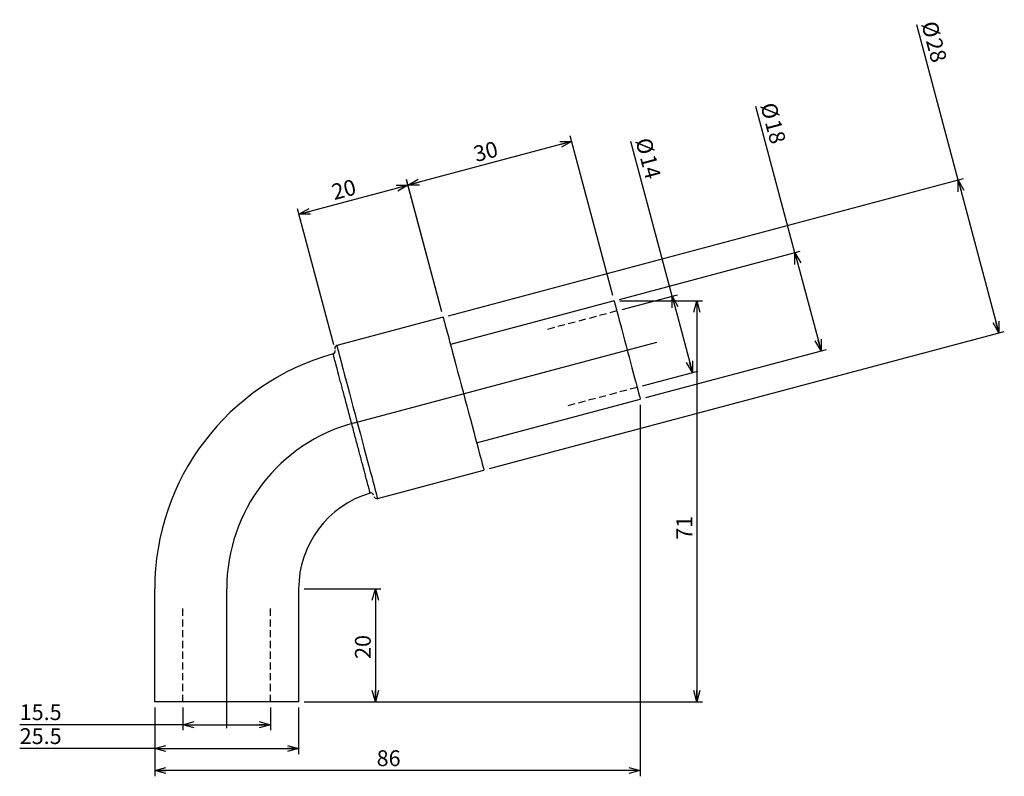
# Model space of a CAD drawing. Extents: x -121 to 350, y -76 to 322.
# Drawn here: x -121 to 53, y -63 to 71 of the extents above; entities that cross this region are included whole.
import ezdxf

# ---------------------------------------------------------------- set-up
doc = ezdxf.new("R2010")
doc.units = 0
doc.linetypes.add('HIDDEN', pattern=[1.905, 1.27, -0.635])
doc.layers.get('0').update_dxf_attribs({"linetype": 'CONTINUOUS'})
doc.layers.add('LAYER001', color=2, linetype='CONTINUOUS')
doc.styles.add('SLDTEXTSTYLE0', font='TXT', dxfattribs={"width": 0.7, "bigfont": 'bigfont'})
doc.dimstyles.new('SLDDIMSTYLE3', dxfattribs={"dimtxt": 2.8, "dimasz": 2, "dimexe": 0, "dimexo": 0.0625, "dimgap": 0.7, "dimtad": 3, "dimdec": 3, "dimrnd": 1e-09, "dimzin": 12, "dimtxsty": 'SLDTEXTSTYLE0', "dimblk1": 'OPEN30', "dimblk2": 'OPEN30', "dimsah": 1, "dimcen": 0.09, "dimazin": 3, "dimtfac": 1, "dimtdec": 3, "dimtofl": 0, "dimtmove": 0, "dimatfit": 3, "dimtolj": 1, "dimtzin": 12})

# ---------------------------------------------------------------- blocks, each defined once
blk = doc.blocks.new('_OPEN30')
at = {"color": 0, "linetype": 'BYBLOCK'}
for p, q in [((-1, 0.267949), (0, 0)), ((0, 0), (-1, -0.267949)), ((0, 0), (-1, 0))]:
    blk.add_line(p, q, dxfattribs=at)
blk = doc.blocks.new('*D18')
at = {"layer": 'LAYER001', "color": 7}
for p, q in [((-5.46, 22.04), (-12.76, 49.43)), ((-14.28, 19.69), (-4.49, 22.3)), ((-5.46, 22.04), (-1.86, 8.51)), ((-10.68, 6.16), (-0.89, 8.77))]:
    blk.add_line(p, q, dxfattribs=at)
at = {"layer": 'LAYER001', "color": 7, "xscale": 2, "yscale": 2}
for p, rotation in [((-5.46, 22.04, 0.1), 104.9168819894), ((-1.86, 8.51, 0.1), 284.9168819894)]:
    blk.add_blockref('_OPEN30', p, dxfattribs=dict(at, rotation=rotation))
at = {"layer": 'LAYER001', "color": 7, "char_height": 2.8, "attachment_point": 1, "rotation": 284.9169, "style": 'SLDTEXTSTYLE0'}
for s, insert in [('%%c', (-9.27, 50.36, 0.1)), ('14', (-8.47, 47.37, 0.1))]:
    blk.add_mtext(s, dxfattribs=dict(at, insert=insert))
blk = doc.blocks.new('*D19')
at = {"layer": 'LAYER001', "color": 7}
for p, q in [((-92.09, -50.79), (-92.09, -54.83)), ((-76.59, -50.79), (-76.59, -54.83)), ((-92.09, -53.83), (-120.99, -53.83)), ((-92.09, -53.83), (-76.59, -53.83))]:
    blk.add_line(p, q, dxfattribs=at)
at = {"layer": 'LAYER001', "color": 7, "xscale": 2, "yscale": 2, "rotation": 180}
blk.add_blockref('_OPEN30', (-92.09, -53.83, 0.1), dxfattribs=at)
at = {"layer": 'LAYER001', "color": 7, "xscale": 2, "yscale": 2}
blk.add_blockref('_OPEN30', (-76.59, -53.83, 0.1), dxfattribs=at)
at = {"layer": 'LAYER001', "color": 7, "insert": (-120.99, -50.22, 0.1), "char_height": 2.8, "attachment_point": 1, "style": 'SLDTEXTSTYLE0'}
blk.add_mtext('15.5', dxfattribs=at)
blk = doc.blocks.new('*D20')
at = {"layer": 'LAYER001', "color": 7}
for p, q in [((-14.72, 21.21), (-0.09, 21.21)), ((-1.09, 21.21), (-1.09, -49.79)), ((-70.59, -49.79), (-0.09, -49.79))]:
    blk.add_line(p, q, dxfattribs=at)
at = {"layer": 'LAYER001', "color": 7, "xscale": 2, "yscale": 2}
for p, rotation in [((-1.09, 21.21, -12.65), 90), ((-1.09, -49.79, -12.65), 270)]:
    blk.add_blockref('_OPEN30', p, dxfattribs=dict(at, rotation=rotation))
at = {"layer": 'LAYER001', "color": 7, "insert": (-4.7, -21.09, -12.65), "char_height": 2.8, "attachment_point": 1, "rotation": 90, "style": 'SLDTEXTSTYLE0'}
blk.add_mtext('71', dxfattribs=at)
blk = doc.blocks.new('*D21')
at = {"layer": 'LAYER001', "color": 7}
for p, q in [((-11.09, 2.82), (-11.09, -62.97)), ((-97.09, -50.79), (-97.09, -62.97)), ((-11.09, -61.97), (-97.09, -61.97))]:
    blk.add_line(p, q, dxfattribs=at)
at = {"layer": 'LAYER001', "color": 7, "xscale": 2, "yscale": 2, "rotation": 180}
blk.add_blockref('_OPEN30', (-97.09, -61.97, -12.65), dxfattribs=at)
at = {"layer": 'LAYER001', "color": 7, "xscale": 2, "yscale": 2}
blk.add_blockref('_OPEN30', (-11.09, -61.97, -12.65), dxfattribs=at)
at = {"layer": 'LAYER001', "color": 7, "insert": (-57.78, -58.37, -12.65), "char_height": 2.8, "attachment_point": 1, "style": 'SLDTEXTSTYLE0'}
blk.add_mtext('86', dxfattribs=at)
blk = doc.blocks.new('*D22')
at = {"layer": 'LAYER001', "color": 7}
for p, q in [((16.28, 29.74), (9.38, 55.66)), ((-14.76, 21.47), (17.25, 30)), ((16.28, 29.74), (20.92, 12.35)), ((-10.12, 4.08), (21.88, 12.6))]:
    blk.add_line(p, q, dxfattribs=at)
at = {"layer": 'LAYER001', "color": 7, "xscale": 2, "yscale": 2}
for p, rotation in [((16.28, 29.74, -12.65), 104.9168819894), ((20.92, 12.35, -12.65), 284.9168819894)]:
    blk.add_blockref('_OPEN30', p, dxfattribs=dict(at, rotation=rotation))
at = {"layer": 'LAYER001', "color": 7, "char_height": 2.8, "attachment_point": 1, "rotation": 284.9169, "style": 'SLDTEXTSTYLE0'}
for s, insert in [('%%c', (12.86, 56.59, -12.65)), ('18', (13.66, 53.6, -12.65))]:
    blk.add_mtext(s, dxfattribs=dict(at, insert=insert))
blk = doc.blocks.new('*D23')
at = {"layer": 'LAYER001', "color": 7}
for p, q in [((45.2, 42.62), (37.88, 70.08)), ((-45.03, 18.58), (46.17, 42.87)), ((45.2, 42.62), (52.41, 15.56)), ((-37.82, -8.48), (53.37, 15.82))]:
    blk.add_line(p, q, dxfattribs=at)
at = {"layer": 'LAYER001', "color": 7, "xscale": 2, "yscale": 2}
for p, rotation in [((45.2, 42.62, -12.65), 104.9168819894), ((52.41, 15.56, -12.65), 284.9168819894)]:
    blk.add_blockref('_OPEN30', p, dxfattribs=dict(at, rotation=rotation))
at = {"layer": 'LAYER001', "color": 7, "char_height": 2.8, "attachment_point": 1, "rotation": 284.9169, "style": 'SLDTEXTSTYLE0'}
for s, insert in [('%%c', (41.37, 71.01, -12.65)), ('28', (42.17, 68.02, -12.65))]:
    blk.add_mtext(s, dxfattribs=dict(at, insert=insert))
blk = doc.blocks.new('*D24')
at = {"layer": 'LAYER001', "color": 7}
for p, q in [((-23.25, 49.45), (-52.24, 41.73)), ((-15.98, 22.18), (-23.5, 50.42)), ((-46.26, 19.29), (-52.49, 42.7))]:
    blk.add_line(p, q, dxfattribs=at)
at = {"layer": 'LAYER001', "color": 7, "xscale": 2, "yscale": 2}
for p, rotation in [((-23.25, 49.45, -12.65), 14.9168819894), ((-52.24, 41.73, -12.65), 194.9168819894)]:
    blk.add_blockref('_OPEN30', p, dxfattribs=dict(at, rotation=rotation))
at = {"layer": 'LAYER001', "color": 7, "insert": (-40.88, 48.49, -12.65), "char_height": 2.8, "attachment_point": 1, "rotation": 14.9169, "style": 'SLDTEXTSTYLE0'}
blk.add_mtext('30', dxfattribs=at)
blk = doc.blocks.new('*D25')
at = {"layer": 'LAYER001', "color": 7}
for p, q in [((-46.26, 19.29), (-52.48, 42.66)), ((-71.55, 36.55), (-52.23, 41.7)), ((-65.39, 13.41), (-71.81, 37.52))]:
    blk.add_line(p, q, dxfattribs=at)
at = {"layer": 'LAYER001', "color": 7, "xscale": 2, "yscale": 2}
for p, rotation in [((-52.23, 41.7, -12.65), 14.9168819894), ((-71.55, 36.55, -12.65), 194.9168819894)]:
    blk.add_blockref('_OPEN30', p, dxfattribs=dict(at, rotation=rotation))
at = {"layer": 'LAYER001', "color": 7, "insert": (-66, 41.76, -12.65), "char_height": 2.8, "attachment_point": 1, "rotation": 14.9169, "style": 'SLDTEXTSTYLE0'}
blk.add_mtext('20', dxfattribs=at)
blk = doc.blocks.new('*D26')
at = {"layer": 'LAYER001', "color": 7}
for p, q in [((-70.59, -29.79), (-57.01, -29.79)), ((-58.01, -29.79), (-58.01, -49.79)), ((-70.59, -49.79), (-57.01, -49.79))]:
    blk.add_line(p, q, dxfattribs=at)
at = {"layer": 'LAYER001', "color": 7, "xscale": 2, "yscale": 2}
for p, rotation in [((-58.01, -29.79, -12.65), 90), ((-58.01, -49.79, -12.65), 270)]:
    blk.add_blockref('_OPEN30', p, dxfattribs=dict(at, rotation=rotation))
at = {"layer": 'LAYER001', "color": 7, "insert": (-61.62, -42.19, -12.65), "char_height": 2.8, "attachment_point": 1, "rotation": 90, "style": 'SLDTEXTSTYLE0'}
blk.add_mtext('20', dxfattribs=at)
blk = doc.blocks.new('*D27')
at = {"layer": 'LAYER001', "color": 7}
for p, q in [((-97.09, -50.79), (-97.09, -59.07)), ((-71.59, -50.79), (-71.59, -59.07)), ((-97.09, -58.07), (-120.99, -58.07)), ((-97.09, -58.07), (-71.59, -58.07))]:
    blk.add_line(p, q, dxfattribs=at)
at = {"layer": 'LAYER001', "color": 7, "xscale": 2, "yscale": 2, "rotation": 180}
blk.add_blockref('_OPEN30', (-97.09, -58.07, -12.65), dxfattribs=at)
at = {"layer": 'LAYER001', "color": 7, "xscale": 2, "yscale": 2}
blk.add_blockref('_OPEN30', (-71.59, -58.07, -12.65), dxfattribs=at)
at = {"layer": 'LAYER001', "color": 7, "insert": (-120.99, -54.46, -12.65), "char_height": 2.8, "attachment_point": 1, "style": 'SLDTEXTSTYLE0'}
blk.add_mtext('25.5', dxfattribs=at)

msp = doc.modelspace()

# ---------------------------------------------------------------- linework, layer by layer
at = {"color": 7, "linetype": 'CONTINUOUS'}
for p, q in [((-15.7226, 21.2124), (-44.7116, 13.4899)), ((-45.9987, 18.3214), (-64.8416, 13.3018)), ((-40.0781, -3.9035), (-11.0891, 3.819)), ((-57.6339, -13.7547), (-38.791, -8.735)), ((-97.0891, -49.7876), (-97.0891, -29.7876)), ((-71.5891, -29.7876), (-71.5891, -49.7876)), ((-84.3391, -49.7876), (-97.0891, -49.7876)), ((-71.5891, -49.7876), (-84.3391, -49.7876))]:
    msp.add_line(p, q, dxfattribs=at)
at = {"color": 7, "linetype": 'CONTINUOUS', "flags": 128}
for points in [[(-15.7226, 21.2124), (-15.7075, 21.1557), (-15.6624, 20.9864), (-15.5879, 20.7067), (-15.4849, 20.3201), (-15.3549, 19.8319), (-15.1994, 19.2482), (-15.0205, 18.5768), (-14.8206, 17.8263), (-14.6022, 17.0067), (-14.3683, 16.1285), (-14.1218, 15.2032), (-13.866, 14.2428), (-13.6041, 13.2599), (-13.3397, 12.2674), (-13.0762, 11.2781), (-12.8169, 10.3049), (-12.5653, 9.3605), (-12.3247, 8.4573), (-12.0982, 7.6069), (-11.8887, 6.8206), (-11.699, 6.1085), (-11.5316, 5.4799), (-11.3886, 4.9431), (-11.2719, 4.505), (-11.183, 4.1713), (-11.1231, 3.9464), (-11.0929, 3.8332), (-11.0891, 3.819)], [(-45.9987, 18.3214), (-45.9838, 18.2653), (-45.9391, 18.0977), (-45.8651, 17.8197), (-45.7623, 17.4339), (-45.6316, 16.9432), (-45.4741, 16.352), (-45.291, 15.6649), (-45.084, 14.8877), (-44.8547, 14.0269), (-44.605, 13.0896), (-44.337, 12.0835), (-44.0529, 11.017), (-43.755, 9.899), (-43.4459, 8.7386), (-43.1281, 7.5456), (-42.8042, 6.3297), (-42.4769, 5.1011), (-42.1489, 3.87), (-41.823, 2.6465), (-41.5018, 1.4408), (-41.188, 0.2629), (-40.8842, -0.8775), (-40.593, -1.9709), (-40.3166, -3.0083), (-40.0575, -3.981), (-39.8177, -4.881), (-39.5993, -5.7008), (-39.4041, -6.4337), (-39.2337, -7.0735), (-39.0894, -7.615), (-38.9725, -8.0537), (-38.884, -8.386), (-38.8246, -8.609), (-38.7948, -8.721), (-38.791, -8.735)]]:
    msp.add_lwpolyline(points, dxfattribs=at)
at = {"color": 8, "linetype": 'CONTINUOUS', "flags": 128}
msp.add_lwpolyline([(-64.8416, 13.3018), (-64.8267, 13.2457), (-64.782, 13.078), (-64.7079, 12.8001), (-64.6051, 12.4142), (-64.4745, 11.9236), (-64.3169, 11.3323), (-64.1339, 10.6452), (-63.9269, 9.8681), (-63.6976, 9.0073), (-63.4479, 8.07), (-63.1798, 7.0639), (-62.8957, 5.9974), (-62.5979, 4.8794), (-62.2888, 3.719), (-61.971, 2.5259), (-61.6471, 1.3101), (-61.3198, 0.0815), (-60.9918, -1.1496), (-60.6659, -2.3731), (-60.3447, -3.5788), (-60.0309, -4.7568), (-59.7271, -5.8972), (-59.4358, -6.9905), (-59.1595, -8.0279), (-58.9003, -9.0006), (-58.6606, -9.9006), (-58.4422, -10.7204), (-58.247, -11.4533), (-58.0765, -12.0932), (-57.9323, -12.6347), (-57.8154, -13.0734), (-57.7269, -13.4056), (-57.6675, -13.6286), (-57.6376, -13.7406), (-57.6339, -13.7547)], dxfattribs=at)
at = {"color": 7, "linetype": 'CONTINUOUS'}
for centre, radius, start, end in [((-65.6141, 12.3169), 0.5, 285.572321, 14.916882), ((-64.7129, 12.8186), 0.5, 104.916882, 194.916882), ((-53.8802, -29.7876), 43.2089, 105.572321, 180), ((-53.8802, -29.7876), 17.7089, 106.581832, 180), ((-58.7914, -13.2944), 0.5, 14.916882, 106.581832), ((-57.7626, -13.2715), 0.5, 194.916882, 284.916882)]:
    msp.add_arc(centre, radius, start, end, dxfattribs=at)
for points in [[(-62.203, -0.4878), (-62.4191, 0.3255), (-62.6316, 1.1253), (-62.9453, 2.3053), (-63.049, 2.6954), (-63.2546, 3.4689), (-63.3568, 3.8533), (-63.6542, 4.9717), (-63.8423, 5.679), (-64.1093, 6.683), (-64.1961, 7.0092), (-64.3631, 7.637), (-64.4425, 7.9358), (-64.6693, 8.7883), (-64.805, 9.2984), (-64.9848, 9.9743), (-65.0406, 10.1843), (-65.1419, 10.5649), (-65.2334, 10.9088), (-65.3057, 11.1806), (-65.3683, 11.4157), (-65.3947, 11.5152), (-65.4585, 11.7548), (-65.4799, 11.8352), (-65.4799, 11.8352)], [(-58.9341, -12.8152), (-58.9341, -12.8152), (-58.9552, -12.7353), (-59.0172, -12.5008), (-59.0429, -12.4034), (-59.1049, -12.169), (-59.1412, -12.0315), (-59.2638, -11.5681), (-59.3638, -11.1899), (-59.5411, -10.5201), (-59.6051, -10.2786), (-59.7414, -9.7638), (-59.8131, -9.493), (-60.0388, -8.6413), (-60.203, -8.0217), (-60.4706, -7.0128), (-60.5633, -6.6632), (-60.7519, -5.9526), (-60.9444, -5.227), (-61.1449, -4.4716), (-61.3494, -3.7013), (-61.454, -3.3073), (-61.7715, -2.1117), (-61.9869, -1.3012), (-62.203, -0.4878)]]:
    msp.add_open_spline(points, degree=3, knots=[0, 0, 0, 0, 0.125, 0.125, 0.1875, 0.1875, 0.25, 0.25, 0.375, 0.375, 0.4375, 0.4375, 0.5, 0.5, 0.625, 0.625, 0.6875, 0.6875, 0.75, 0.8125, 0.8125, 0.875, 0.875, 1, 1, 1, 1], dxfattribs=at)
at = {"layer": 'LAYER001', "color": 7, "linetype": 'HIDDEN'}
for p, q in [((-15.2483, 19.4317), (-27.5131, 16.1644)), ((-11.6444, 5.9035), (-23.9093, 2.6362)), ((-92.0891, -49.7876), (-92.0891, -33.1613)), ((-76.5891, -49.7876), (-76.5891, -33.1613))]:
    msp.add_line(p, q, dxfattribs=at)
at = {"layer": 'LAYER001', "color": 7}
for p, q in [((-61.7209, -0.3552), (-8.1391, 13.9188)), ((-84.3391, -54.4321), (-84.3391, -29.7876))]:
    msp.add_line(p, q, dxfattribs=at)
msp.add_arc((-53.8802, -29.7876), 30.4589, 104.916882, 180, dxfattribs=at)

# ---------------------------------------------------------------- dimensions: what is measured, and where the dimension line sits
for base, p1, p2, picture, middle in [((52.4083, 15.56), (-45.9987, 18.3214), (-38.791, -8.735), '*D23', (38.9109, 66.2268)), ((20.9161, 12.3451), (-15.7226, 21.2124), (-11.0891, 3.819), '*D22', (10.4036, 51.8073)), ((-1.8559, 8.5111), (-15.2483, 19.4317), (-11.6444, 5.9035), '*D18', (-11.7286, 45.5717))]:
    dim = msp.add_linear_dim(base=base, p1=p1, p2=p2, angle=284.916882, text='%%c<>', dimstyle='SLDDIMSTYLE3', dxfattribs=at)
    dim.commit()
    dim.dimension.update_dxf_attribs({"geometry": picture, "text_midpoint": middle, "dimtype": 160})
for base, p1, p2, angle, picture, middle in [((-52.2352, 41.7322), (-15.7226, 21.2124), (-45.9987, 18.3214), 14.916882, '*D24', (-37.588, 45.6341)), ((-52.226, 41.6974), (-65.1309, 12.4456), (-45.9987, 18.3214), 14.916882, '*D25', (-62.713, 38.9037)), ((-1.0891, -49.7876), (-15.7226, 21.2124), (-71.5891, -49.7876), 90, '*D20', (-1.0891, -18.6459)), ((-58.0083, -49.7876), (-71.5891, -29.7876), (-71.5891, -49.7876), 90, '*D26', (-58.0083, -39.7505))]:
    dim = msp.add_linear_dim(base=base, p1=p1, p2=p2, angle=angle, dimstyle='SLDDIMSTYLE3', dxfattribs=at)
    dim.commit()
    dim.dimension.update_dxf_attribs({"geometry": picture, "text_midpoint": middle, "dimtype": 160})
for base, p1, p2, picture, middle in [((-97.0891, -61.9749), (-11.0891, 3.819), (-97.0891, -49.7876), '*D21', (-55.3354, -61.9749)), ((-76.5891, -53.83), (-92.0891, -49.7876), (-76.5891, -49.7876), '*D19', (-116.9197, -53.83)), ((-71.5891, -58.0698), (-97.0891, -49.7876), (-71.5891, -49.7876), '*D27', (-116.9197, -58.0698))]:
    dim = msp.add_linear_dim(base=base, p1=p1, p2=p2, dimstyle='SLDDIMSTYLE3', dxfattribs=at)
    dim.commit()
    dim.dimension.update_dxf_attribs({"geometry": picture, "text_midpoint": middle, "dimtype": 160})

doc.saveas('drawing.dxf')
